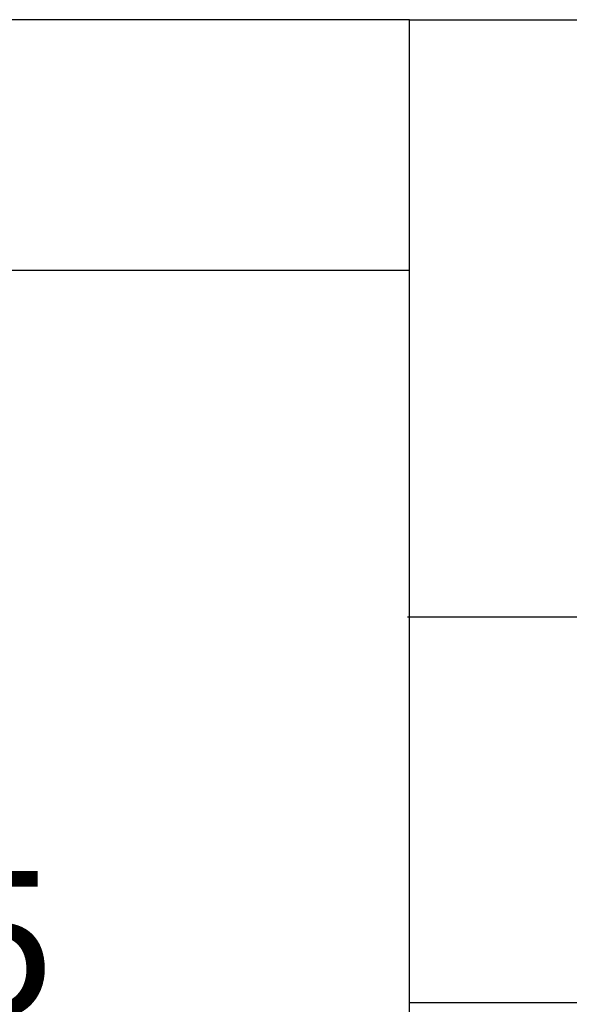
# Model space of a CAD drawing. Units: inches. Extents: x 0 to 21.9, y -0.1 to 16.9.
# Drawn here: x 13.1 to 13.9, y 1.6 to 3 of the extents above; entities that cross this region are included whole.
import ezdxf

# ---------------------------------------------------------------- set-up
doc = ezdxf.new("R2010")
doc.units = ezdxf.units.IN
doc.header["$LTSCALE"] = 2
doc.header["$MEASUREMENT"] = 0
doc.layers.add('BORDER_TITLE_LINES', color=7, linetype='Continuous')
doc.layers.add('BORDER_TITLE_TEXT', color=7, linetype='Continuous')
doc.styles.add('SLDTEXTSTYLE1', font='ARIAL.TTF', dxfattribs={"width": 0.948})

# ---------------------------------------------------------------- blocks, each defined once
blk = doc.blocks.new('SW_NOTE_2')
at = {"layer": 'BORDER_TITLE_TEXT', "color": 0, "attachment_point": 1, "style": 'SLDTEXTSTYLE1'}
for s, insert, char_height in [('  ENGLISH', (0, 0.2686), 0.20833), ('  0.X ±0.05', (0, -0.287), 0.208333), (' 0.XX ±0.01', (0, -0.5648), 0.208333), ('0.XXX ±0.005', (0, -0.8426), 0.208333)]:
    blk.add_mtext(s, dxfattribs=dict(at, insert=insert, char_height=char_height))
blk = doc.blocks.new('Block12')
at = {"layer": 'BORDER_TITLE_TEXT', "color": 7}
blk.add_blockref('SW_NOTE_2', (0.0028, 1.1111), dxfattribs=at)

msp = doc.modelspace()

# ---------------------------------------------------------------- linework, layer by layer
at = {"layer": 'BORDER_TITLE_LINES'}
for p, q in [((13.7086, 2.9749), (7.7338, 2.9749)), ((13.7086, 2.9749), (21.6069, 2.9749)), ((13.7086, 0.4558), (13.7086, 2.9749)), ((7.7338, 2.6146), (13.7086, 2.6146)), ((13.7058, 2.1161), (21.6042, 2.1161)), ((13.7086, 1.5612), (15.6126, 1.5612))]:
    msp.add_line(p, q, dxfattribs=at)

# ---------------------------------------------------------------- block references
at = {"color": 7, "linetype": 'Continuous'}
msp.add_blockref('Block12', (11.7691, 0.9262), dxfattribs=at)

doc.saveas('drawing.dxf')
